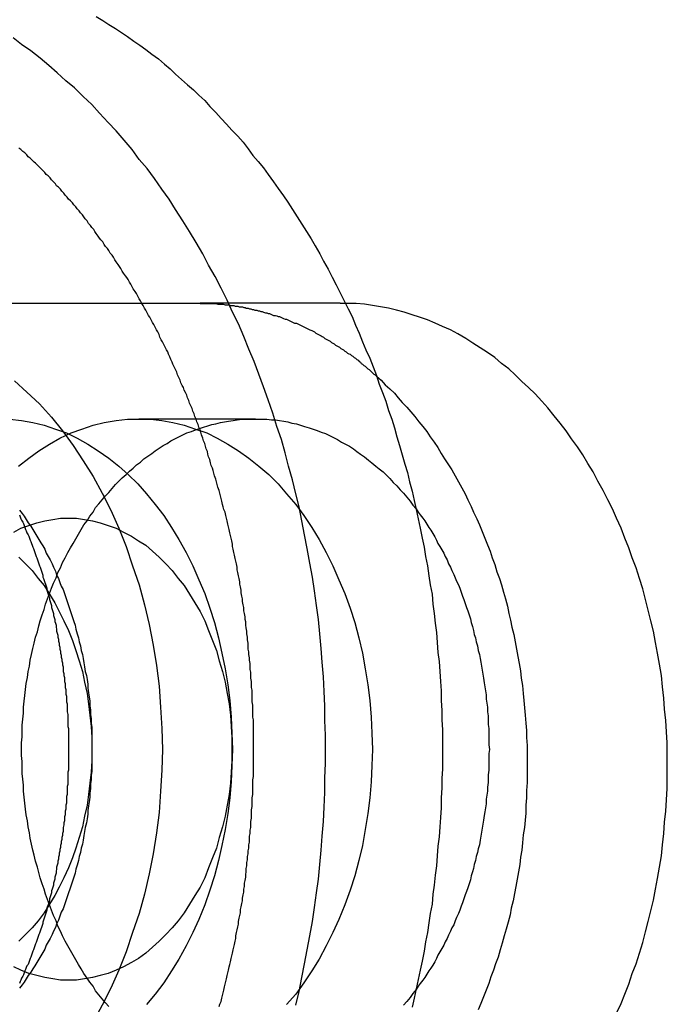
# Model space of a CAD drawing. Extents: x 3028 to 4386, y 1791 to 2313.
# Drawn here: x 3550 to 3560, y 2008 to 2023 of the extents above; entities that cross this region are included whole.
import ezdxf

# ---------------------------------------------------------------- set-up
doc = ezdxf.new("R2010")
doc.units = 0
doc.header["$LTSCALE"] = 5
doc.linetypes.add('VERDECKT', pattern=[9.525, 6.35, -3.175])
doc.layers.get('0').update_dxf_attribs({"linetype": 'CONTINUOUS'})
doc.layers.add('STEMPEL', color=3, linetype='CONTINUOUS')

# ---------------------------------------------------------------- blocks, each defined once
blk = doc.blocks.new('A$C3A6F86B7')
at = {"color": 1, "linetype": 'VERDECKT'}
for p, q in [((2466.377, 1435.714), (2477.691, 1435.714)), ((2479.812, 1435.714), (2477.691, 1435.714)), ((2476.762, 1433.964), (2478.53, 1433.964))]:
    blk.add_line(p, q, dxfattribs=at)
for points in [[(2479.59, 1428.96, 0), (2479.59, 1429.18, 0), (2479.58, 1429.4, 0), (2479.58, 1429.62, 0), (2479.57, 1429.84, 0), (2479.56, 1430.06, 0), (2479.54, 1430.28, 0), (2479.52, 1430.49, 0), (2479.5, 1430.71, 0), (2479.48, 1430.93, 0), (2479.45, 1431.14, 0), (2479.42, 1431.36, 0), (2479.39, 1431.57, 0), (2479.35, 1431.78, 0), (2479.31, 1432, 0), (2479.27, 1432.21, 0), (2479.23, 1432.42, 0), (2479.19, 1432.63, 0), (2479.14, 1432.83, 0), (2479.09, 1433.04, 0), (2479.03, 1433.25, 0), (2478.98, 1433.45, 0), (2478.92, 1433.65, 0), (2478.85, 1433.85, 0), (2478.79, 1434.05, 0), (2478.72, 1434.25, 0), (2478.65, 1434.45, 0), (2478.58, 1434.64, 0), (2478.51, 1434.83, 0), (2478.43, 1435.02, 0), (2478.35, 1435.21, 0), (2478.27, 1435.4, 0), (2478.18, 1435.58, 0), (2478.1, 1435.76, 0), (2478.01, 1435.94, 0), (2477.92, 1436.12, 0), (2477.82, 1436.29, 0), (2477.73, 1436.46, 0), (2477.63, 1436.63, 0), (2477.53, 1436.8, 0), (2477.43, 1436.96, 0), (2477.32, 1437.13, 0), (2477.22, 1437.29, 0), (2477.11, 1437.44, 0), (2477, 1437.6, 0), (2476.89, 1437.75, 0), (2476.77, 1437.89, 0), (2476.66, 1438.04, 0), (2476.54, 1438.18, 0), (2476.42, 1438.32, 0), (2476.3, 1438.45, 0), (2476.17, 1438.59, 0), (2476.05, 1438.72, 0), (2475.92, 1438.84, 0), (2475.79, 1438.97, 0), (2475.66, 1439.08, 0), (2475.53, 1439.2, 0), (2475.4, 1439.31, 0), (2475.27, 1439.42, 0), (2475.13, 1439.53, 0), (2474.99, 1439.63, 0), (2474.86, 1439.73, 0)], [(2476.12, 1440.05, 0), (2476.22, 1439.99, 0), (2476.31, 1439.93, 0), (2476.41, 1439.87, 0), (2476.5, 1439.81, 0), (2476.59, 1439.75, 0), (2476.69, 1439.68, 0), (2476.78, 1439.62, 0), (2476.87, 1439.55, 0), (2476.96, 1439.48, 0), (2477.06, 1439.41, 0), (2477.15, 1439.33, 0), (2477.24, 1439.26, 0), (2477.32, 1439.18, 0), (2477.41, 1439.1, 0), (2477.5, 1439.02, 0), (2477.59, 1438.94, 0), (2477.67, 1438.86, 0), (2477.76, 1438.78, 0), (2477.84, 1438.69, 0), (2477.93, 1438.6, 0), (2478.01, 1438.51, 0), (2478.09, 1438.42, 0), (2478.17, 1438.33, 0), (2478.26, 1438.24, 0), (2478.34, 1438.15, 0), (2478.42, 1438.05, 0), (2478.49, 1437.95, 0), (2478.57, 1437.86, 0), (2478.65, 1437.76, 0), (2478.72, 1437.66, 0), (2478.8, 1437.55, 0), (2478.87, 1437.45, 0), (2478.95, 1437.34, 0), (2479.02, 1437.24, 0), (2479.09, 1437.13, 0), (2479.16, 1437.02, 0), (2479.23, 1436.91, 0), (2479.3, 1436.8, 0), (2479.37, 1436.69, 0), (2479.43, 1436.58, 0), (2479.5, 1436.46, 0), (2479.56, 1436.35, 0), (2479.63, 1436.23, 0), (2479.69, 1436.11, 0), (2479.75, 1435.99, 0), (2479.81, 1435.87, 0), (2479.87, 1435.75, 0), (2479.93, 1435.63, 0), (2479.99, 1435.51, 0), (2480.04, 1435.38, 0), (2480.1, 1435.26, 0), (2480.15, 1435.13, 0), (2480.2, 1435.01, 0), (2480.26, 1434.88, 0), (2480.31, 1434.75, 0), (2480.36, 1434.62, 0), (2480.4, 1434.49, 0), (2480.45, 1434.36, 0), (2480.5, 1434.23, 0), (2480.54, 1434.09, 0), (2480.59, 1433.96, 0), (2480.63, 1433.83, 0), (2480.67, 1433.69, 0), (2480.71, 1433.56, 0), (2480.75, 1433.42, 0), (2480.79, 1433.28, 0), (2480.83, 1433.15, 0), (2480.86, 1433.01, 0), (2480.9, 1432.87, 0), (2480.93, 1432.73, 0), (2480.96, 1432.59, 0), (2480.99, 1432.45, 0), (2481.02, 1432.31, 0), (2481.05, 1432.16, 0), (2481.08, 1432.02, 0), (2481.1, 1431.88, 0), (2481.13, 1431.74, 0), (2481.15, 1431.59, 0), (2481.17, 1431.45, 0), (2481.2, 1431.31, 0), (2481.21, 1431.16, 0), (2481.23, 1431.02, 0), (2481.25, 1430.87, 0), (2481.27, 1430.73, 0), (2481.28, 1430.58, 0), (2481.29, 1430.43, 0), (2481.31, 1430.29, 0), (2481.32, 1430.14, 0), (2481.33, 1429.99, 0), (2481.34, 1429.85, 0), (2481.34, 1429.7, 0), (2481.35, 1429.55, 0), (2481.35, 1429.41, 0), (2481.36, 1429.26, 0), (2481.36, 1429.11, 0), (2481.36, 1428.96, 0)], [(2477.98, 1425.07, 0), (2477.99, 1425.11, 0), (2478.01, 1425.15, 0), (2478.02, 1425.2, 0), (2478.03, 1425.24, 0), (2478.04, 1425.28, 0), (2478.05, 1425.32, 0), (2478.06, 1425.37, 0), (2478.07, 1425.41, 0), (2478.08, 1425.45, 0), (2478.09, 1425.49, 0), (2478.1, 1425.54, 0), (2478.11, 1425.58, 0), (2478.12, 1425.62, 0), (2478.13, 1425.67, 0), (2478.14, 1425.71, 0), (2478.15, 1425.75, 0), (2478.16, 1425.8, 0), (2478.17, 1425.84, 0), (2478.18, 1425.88, 0), (2478.19, 1425.93, 0), (2478.2, 1425.97, 0), (2478.21, 1426.01, 0), (2478.22, 1426.06, 0), (2478.23, 1426.1, 0), (2478.23, 1426.14, 0), (2478.24, 1426.19, 0), (2478.25, 1426.23, 0), (2478.26, 1426.28, 0), (2478.27, 1426.32, 0), (2478.27, 1426.36, 0), (2478.28, 1426.41, 0), (2478.29, 1426.45, 0), (2478.3, 1426.49, 0), (2478.3, 1426.54, 0), (2478.31, 1426.58, 0), (2478.32, 1426.63, 0), (2478.33, 1426.67, 0), (2478.33, 1426.71, 0), (2478.34, 1426.76, 0), (2478.35, 1426.8, 0), (2478.35, 1426.85, 0), (2478.36, 1426.89, 0), (2478.36, 1426.94, 0), (2478.37, 1426.98, 0), (2478.38, 1427.03, 0), (2478.38, 1427.07, 0), (2478.39, 1427.11, 0), (2478.39, 1427.16, 0), (2478.4, 1427.2, 0), (2478.4, 1427.25, 0), (2478.41, 1427.29, 0), (2478.41, 1427.34, 0), (2478.42, 1427.38, 0), (2478.42, 1427.43, 0), (2478.43, 1427.47, 0), (2478.43, 1427.52, 0), (2478.44, 1427.56, 0), (2478.44, 1427.61, 0), (2478.44, 1427.65, 0), (2478.45, 1427.69, 0), (2478.45, 1427.74, 0), (2478.46, 1427.78, 0), (2478.46, 1427.83, 0), (2478.46, 1427.87, 0), (2478.47, 1427.92, 0), (2478.47, 1427.96, 0), (2478.47, 1428.01, 0), (2478.47, 1428.05, 0), (2478.48, 1428.1, 0), (2478.48, 1428.14, 0), (2478.48, 1428.19, 0), (2478.48, 1428.23, 0), (2478.49, 1428.28, 0), (2478.49, 1428.32, 0), (2478.49, 1428.37, 0), (2478.49, 1428.41, 0), (2478.49, 1428.46, 0), (2478.49, 1428.5, 0), (2478.5, 1428.55, 0), (2478.5, 1428.59, 0), (2478.5, 1428.64, 0), (2478.5, 1428.68, 0), (2478.5, 1428.73, 0), (2478.5, 1428.77, 0), (2478.5, 1428.82, 0), (2478.5, 1428.87, 0), (2478.5, 1428.91, 0), (2478.5, 1428.96, 0), (2478.5, 1429, 0), (2478.5, 1429.05, 0), (2478.5, 1429.09, 0), (2478.5, 1429.14, 0), (2478.5, 1429.18, 0), (2478.5, 1429.23, 0), (2478.5, 1429.27, 0), (2478.5, 1429.32, 0), (2478.5, 1429.36, 0), (2478.5, 1429.41, 0), (2478.49, 1429.45, 0), (2478.49, 1429.5, 0), (2478.49, 1429.54, 0), (2478.49, 1429.59, 0), (2478.49, 1429.63, 0), (2478.48, 1429.68, 0), (2478.48, 1429.72, 0), (2478.48, 1429.77, 0), (2478.48, 1429.81, 0), (2478.48, 1429.86, 0), (2478.47, 1429.9, 0), (2478.47, 1429.95, 0), (2478.47, 1429.99, 0), (2478.46, 1430.04, 0), (2478.46, 1430.08, 0), (2478.46, 1430.13, 0), (2478.45, 1430.17, 0), (2478.45, 1430.22, 0), (2478.45, 1430.26, 0), (2478.44, 1430.31, 0), (2478.44, 1430.35, 0), (2478.43, 1430.4, 0), (2478.43, 1430.44, 0), (2478.42, 1430.48, 0), (2478.42, 1430.53, 0), (2478.42, 1430.57, 0), (2478.41, 1430.62, 0), (2478.41, 1430.66, 0), (2478.4, 1430.71, 0), (2478.4, 1430.75, 0), (2478.39, 1430.8, 0), (2478.38, 1430.84, 0), (2478.38, 1430.89, 0), (2478.37, 1430.93, 0), (2478.37, 1430.97, 0), (2478.36, 1431.02, 0), (2478.35, 1431.06, 0), (2478.35, 1431.11, 0), (2478.34, 1431.15, 0), (2478.33, 1431.2, 0), (2478.33, 1431.24, 0), (2478.32, 1431.28, 0), (2478.31, 1431.33, 0), (2478.31, 1431.37, 0), (2478.3, 1431.42, 0), (2478.29, 1431.46, 0), (2478.29, 1431.5, 0), (2478.28, 1431.55, 0), (2478.27, 1431.59, 0), (2478.26, 1431.64, 0), (2478.25, 1431.68, 0), (2478.25, 1431.72, 0), (2478.24, 1431.77, 0), (2478.23, 1431.81, 0), (2478.22, 1431.85, 0), (2478.21, 1431.9, 0), (2478.2, 1431.94, 0), (2478.19, 1431.99, 0), (2478.18, 1432.03, 0), (2478.18, 1432.07, 0), (2478.17, 1432.12, 0), (2478.16, 1432.16, 0), (2478.15, 1432.2, 0), (2478.14, 1432.24, 0), (2478.13, 1432.29, 0), (2478.12, 1432.33, 0), (2478.11, 1432.37, 0), (2478.1, 1432.42, 0), (2478.09, 1432.46, 0), (2478.08, 1432.5, 0), (2478.07, 1432.55, 0), (2478.05, 1432.59, 0), (2478.04, 1432.63, 0), (2478.03, 1432.67, 0), (2478.02, 1432.72, 0), (2478.01, 1432.76, 0), (2478, 1432.8, 0), (2477.99, 1432.84, 0), (2477.98, 1432.88, 0), (2477.96, 1432.93, 0), (2477.95, 1432.97, 0), (2477.94, 1433.01, 0), (2477.93, 1433.05, 0), (2477.91, 1433.1, 0), (2477.9, 1433.14, 0), (2477.89, 1433.18, 0), (2477.88, 1433.22, 0), (2477.86, 1433.26, 0), (2477.85, 1433.3, 0), (2477.84, 1433.35, 0), (2477.82, 1433.39, 0), (2477.81, 1433.43, 0), (2477.8, 1433.47, 0), (2477.78, 1433.51, 0), (2477.77, 1433.55, 0), (2477.76, 1433.59, 0), (2477.74, 1433.63, 0), (2477.73, 1433.67, 0), (2477.71, 1433.72, 0), (2477.7, 1433.76, 0), (2477.69, 1433.8, 0), (2477.67, 1433.84, 0), (2477.66, 1433.88, 0), (2477.64, 1433.92, 0), (2477.63, 1433.96, 0), (2477.61, 1434, 0), (2477.6, 1434.04, 0), (2477.58, 1434.08, 0), (2477.57, 1434.12, 0), (2477.55, 1434.16, 0), (2477.53, 1434.2, 0), (2477.52, 1434.24, 0), (2477.5, 1434.28, 0), (2477.49, 1434.32, 0), (2477.47, 1434.36, 0), (2477.45, 1434.4, 0), (2477.44, 1434.44, 0), (2477.42, 1434.47, 0), (2477.4, 1434.51, 0), (2477.39, 1434.55, 0), (2477.37, 1434.59, 0), (2477.35, 1434.63, 0), (2477.34, 1434.67, 0), (2477.32, 1434.71, 0), (2477.3, 1434.75, 0), (2477.28, 1434.79, 0), (2477.27, 1434.82, 0), (2477.25, 1434.86, 0), (2477.23, 1434.9, 0), (2477.21, 1434.94, 0), (2477.2, 1434.98, 0), (2477.18, 1435.01, 0), (2477.16, 1435.05, 0), (2477.14, 1435.09, 0), (2477.12, 1435.13, 0), (2477.1, 1435.16, 0), (2477.08, 1435.2, 0), (2477.07, 1435.24, 0), (2477.05, 1435.28, 0), (2477.03, 1435.31, 0), (2477.01, 1435.35, 0), (2476.99, 1435.39, 0), (2476.97, 1435.42, 0), (2476.95, 1435.46, 0), (2476.93, 1435.5, 0), (2476.91, 1435.53, 0), (2476.89, 1435.57, 0), (2476.87, 1435.61, 0), (2476.85, 1435.64, 0), (2476.83, 1435.68, 0), (2476.81, 1435.71, 0), (2476.79, 1435.75, 0), (2476.77, 1435.78, 0), (2476.75, 1435.82, 0), (2476.73, 1435.86, 0), (2476.71, 1435.89, 0), (2476.68, 1435.93, 0), (2476.66, 1435.96, 0), (2476.64, 1436, 0), (2476.62, 1436.03, 0), (2476.6, 1436.07, 0), (2476.58, 1436.1, 0), (2476.56, 1436.13, 0), (2476.53, 1436.17, 0), (2476.51, 1436.2, 0), (2476.49, 1436.24, 0), (2476.47, 1436.27, 0), (2476.45, 1436.3, 0), (2476.42, 1436.34, 0), (2476.4, 1436.37, 0), (2476.38, 1436.41, 0), (2476.36, 1436.44, 0), (2476.33, 1436.47, 0), (2476.31, 1436.51, 0), (2476.29, 1436.54, 0), (2476.26, 1436.57, 0), (2476.24, 1436.6, 0), (2476.22, 1436.64, 0), (2476.19, 1436.67, 0), (2476.17, 1436.7, 0), (2476.15, 1436.73, 0), (2476.12, 1436.77, 0), (2476.1, 1436.8, 0), (2476.08, 1436.83, 0), (2476.05, 1436.86, 0), (2476.03, 1436.89, 0), (2476, 1436.92, 0), (2475.98, 1436.96, 0), (2475.95, 1436.99, 0), (2475.93, 1437.02, 0), (2475.91, 1437.05, 0), (2475.88, 1437.08, 0), (2475.86, 1437.11, 0), (2475.83, 1437.14, 0), (2475.81, 1437.17, 0), (2475.78, 1437.2, 0), (2475.76, 1437.23, 0), (2475.73, 1437.26, 0), (2475.7, 1437.29, 0), (2475.68, 1437.32, 0), (2475.65, 1437.35, 0), (2475.63, 1437.38, 0), (2475.6, 1437.41, 0), (2475.58, 1437.44, 0), (2475.55, 1437.47, 0), (2475.52, 1437.49, 0), (2475.5, 1437.52, 0), (2475.47, 1437.55, 0), (2475.44, 1437.58, 0), (2475.42, 1437.61, 0), (2475.39, 1437.64, 0), (2475.36, 1437.66, 0), (2475.34, 1437.69, 0), (2475.31, 1437.72, 0), (2475.28, 1437.75, 0), (2475.26, 1437.77, 0), (2475.23, 1437.8, 0), (2475.2, 1437.83, 0), (2475.18, 1437.85, 0), (2475.15, 1437.88, 0), (2475.12, 1437.91, 0), (2475.09, 1437.93, 0), (2475.07, 1437.96, 0), (2475.04, 1437.99, 0), (2475.01, 1438.01, 0), (2474.98, 1438.04, 0), (2474.95, 1438.06, 0)], [(2480.36, 1434.61, 0), (2480.43, 1434.55, 0), (2480.49, 1434.48, 0), (2480.56, 1434.42, 0), (2480.63, 1434.35, 0), (2480.69, 1434.28, 0), (2480.75, 1434.21, 0), (2480.82, 1434.14, 0), (2480.88, 1434.07, 0), (2480.94, 1434, 0), (2481, 1433.92, 0), (2481.06, 1433.85, 0), (2481.12, 1433.77, 0), (2481.17, 1433.69, 0), (2481.23, 1433.61, 0), (2481.29, 1433.53, 0), (2481.34, 1433.44, 0), (2481.39, 1433.36, 0), (2481.45, 1433.27, 0), (2481.5, 1433.19, 0), (2481.55, 1433.1, 0), (2481.6, 1433.01, 0), (2481.65, 1432.92, 0), (2481.7, 1432.83, 0), (2481.74, 1432.74, 0), (2481.79, 1432.64, 0), (2481.83, 1432.55, 0), (2481.88, 1432.45, 0), (2481.92, 1432.36, 0), (2481.96, 1432.26, 0), (2482, 1432.16, 0), (2482.04, 1432.06, 0), (2482.08, 1431.96, 0), (2482.11, 1431.86, 0), (2482.15, 1431.76, 0), (2482.18, 1431.65, 0), (2482.22, 1431.55, 0), (2482.25, 1431.45, 0), (2482.28, 1431.34, 0), (2482.31, 1431.24, 0), (2482.34, 1431.13, 0), (2482.36, 1431.02, 0), (2482.39, 1430.92, 0), (2482.41, 1430.81, 0), (2482.44, 1430.7, 0), (2482.46, 1430.59, 0), (2482.48, 1430.48, 0), (2482.5, 1430.37, 0), (2482.52, 1430.26, 0), (2482.54, 1430.15, 0), (2482.55, 1430.04, 0), (2482.57, 1429.93, 0), (2482.58, 1429.81, 0), (2482.59, 1429.7, 0), (2482.6, 1429.59, 0), (2482.61, 1429.48, 0), (2482.62, 1429.36, 0), (2482.63, 1429.25, 0), (2482.63, 1429.14, 0), (2482.64, 1429.02, 0), (2482.64, 1428.91, 0), (2482.64, 1428.8, 0), (2482.64, 1428.68, 0), (2482.64, 1428.57, 0), (2482.64, 1428.46, 0), (2482.63, 1428.34, 0), (2482.63, 1428.23, 0), (2482.62, 1428.12, 0), (2482.62, 1428, 0), (2482.61, 1427.89, 0), (2482.6, 1427.78, 0), (2482.58, 1427.67, 0), (2482.57, 1427.55, 0), (2482.56, 1427.44, 0), (2482.54, 1427.33, 0), (2482.53, 1427.22, 0), (2482.51, 1427.11, 0), (2482.49, 1427, 0), (2482.47, 1426.89, 0), (2482.45, 1426.78, 0), (2482.43, 1426.67, 0), (2482.4, 1426.56, 0), (2482.38, 1426.46, 0), (2482.35, 1426.35, 0), (2482.32, 1426.24, 0), (2482.29, 1426.14, 0), (2482.26, 1426.03, 0), (2482.23, 1425.93, 0), (2482.2, 1425.82, 0), (2482.16, 1425.72, 0), (2482.13, 1425.62, 0), (2482.09, 1425.52, 0), (2482.06, 1425.42, 0), (2482.02, 1425.32, 0), (2481.98, 1425.22, 0), (2481.94, 1425.12, 0), (2481.9, 1425.02, 0)], [(2480.96, 1432.6, 0), (2480.99, 1432.55, 0), (2481.02, 1432.51, 0), (2481.06, 1432.46, 0), (2481.09, 1432.42, 0), (2481.12, 1432.37, 0), (2481.15, 1432.32, 0), (2481.18, 1432.28, 0), (2481.21, 1432.23, 0), (2481.24, 1432.18, 0), (2481.27, 1432.13, 0), (2481.29, 1432.08, 0), (2481.32, 1432.03, 0), (2481.35, 1431.98, 0), (2481.38, 1431.93, 0), (2481.4, 1431.88, 0), (2481.43, 1431.83, 0), (2481.45, 1431.77, 0), (2481.48, 1431.72, 0), (2481.5, 1431.67, 0), (2481.53, 1431.61, 0), (2481.55, 1431.56, 0), (2481.57, 1431.51, 0), (2481.6, 1431.45, 0), (2481.62, 1431.4, 0), (2481.64, 1431.34, 0), (2481.66, 1431.28, 0), (2481.68, 1431.23, 0), (2481.7, 1431.17, 0), (2481.72, 1431.11, 0), (2481.74, 1431.06, 0), (2481.76, 1431, 0), (2481.78, 1430.94, 0), (2481.79, 1430.88, 0), (2481.81, 1430.82, 0), (2481.83, 1430.76, 0), (2481.84, 1430.7, 0), (2481.86, 1430.65, 0), (2481.87, 1430.59, 0), (2481.89, 1430.53, 0), (2481.9, 1430.46, 0), (2481.92, 1430.4, 0), (2481.93, 1430.34, 0), (2481.94, 1430.28, 0), (2481.95, 1430.22, 0), (2481.96, 1430.16, 0), (2481.97, 1430.1, 0), (2481.98, 1430.04, 0), (2481.99, 1429.97, 0), (2482, 1429.91, 0), (2482.01, 1429.85, 0), (2482.02, 1429.79, 0), (2482.02, 1429.72, 0), (2482.03, 1429.66, 0), (2482.04, 1429.6, 0), (2482.04, 1429.53, 0), (2482.05, 1429.47, 0), (2482.05, 1429.41, 0), (2482.05, 1429.34, 0), (2482.06, 1429.28, 0), (2482.06, 1429.22, 0), (2482.06, 1429.15, 0), (2482.06, 1429.09, 0), (2482.06, 1429.03, 0), (2482.07, 1428.96, 0), (2482.06, 1428.9, 0), (2482.06, 1428.84, 0), (2482.06, 1428.77, 0), (2482.06, 1428.71, 0), (2482.06, 1428.65, 0), (2482.05, 1428.58, 0), (2482.05, 1428.52, 0), (2482.05, 1428.46, 0), (2482.04, 1428.39, 0), (2482.04, 1428.33, 0), (2482.03, 1428.27, 0), (2482.02, 1428.21, 0), (2482.02, 1428.14, 0), (2482.01, 1428.08, 0), (2482, 1428.02, 0), (2481.99, 1427.96, 0), (2481.98, 1427.89, 0), (2481.97, 1427.83, 0), (2481.96, 1427.77, 0), (2481.95, 1427.71, 0), (2481.94, 1427.65, 0), (2481.93, 1427.59, 0), (2481.92, 1427.52, 0), (2481.9, 1427.46, 0), (2481.89, 1427.4, 0), (2481.87, 1427.34, 0), (2481.86, 1427.28, 0), (2481.84, 1427.22, 0), (2481.83, 1427.16, 0), (2481.81, 1427.11, 0), (2481.79, 1427.05, 0), (2481.78, 1426.99, 0), (2481.76, 1426.93, 0), (2481.74, 1426.87, 0), (2481.72, 1426.81, 0), (2481.7, 1426.76, 0), (2481.68, 1426.7, 0), (2481.66, 1426.64, 0), (2481.64, 1426.59, 0), (2481.62, 1426.53, 0), (2481.6, 1426.48, 0), (2481.57, 1426.42, 0), (2481.55, 1426.37, 0), (2481.53, 1426.31, 0), (2481.5, 1426.26, 0), (2481.48, 1426.21, 0), (2481.45, 1426.15, 0), (2481.43, 1426.1, 0), (2481.4, 1426.05, 0), (2481.38, 1426, 0), (2481.35, 1425.95, 0), (2481.32, 1425.9, 0), (2481.29, 1425.85, 0), (2481.27, 1425.8, 0), (2481.24, 1425.75, 0), (2481.21, 1425.7, 0), (2481.18, 1425.65, 0), (2481.15, 1425.61, 0), (2481.12, 1425.56, 0), (2481.09, 1425.51, 0), (2481.06, 1425.47, 0), (2481.02, 1425.42, 0), (2480.99, 1425.38, 0), (2480.96, 1425.33, 0)], [(2479.14, 1425.09, 0), (2479.19, 1425.3, 0), (2479.23, 1425.51, 0), (2479.27, 1425.72, 0), (2479.31, 1425.93, 0), (2479.35, 1426.14, 0), (2479.39, 1426.36, 0), (2479.42, 1426.57, 0), (2479.45, 1426.79, 0), (2479.48, 1427, 0), (2479.5, 1427.22, 0), (2479.52, 1427.44, 0), (2479.54, 1427.65, 0), (2479.56, 1427.87, 0), (2479.57, 1428.09, 0), (2479.58, 1428.31, 0), (2479.58, 1428.53, 0), (2479.59, 1428.75, 0), (2479.59, 1428.96, 0)], [(2481.36, 1428.96, 0), (2481.36, 1428.82, 0), (2481.36, 1428.67, 0), (2481.35, 1428.52, 0), (2481.35, 1428.38, 0), (2481.34, 1428.23, 0), (2481.34, 1428.08, 0), (2481.33, 1427.93, 0), (2481.32, 1427.79, 0), (2481.31, 1427.64, 0), (2481.29, 1427.5, 0), (2481.28, 1427.35, 0), (2481.27, 1427.2, 0), (2481.25, 1427.06, 0), (2481.23, 1426.91, 0), (2481.21, 1426.77, 0), (2481.2, 1426.62, 0), (2481.17, 1426.48, 0), (2481.15, 1426.34, 0), (2481.13, 1426.19, 0), (2481.1, 1426.05, 0), (2481.08, 1425.91, 0), (2481.05, 1425.76, 0), (2481.02, 1425.62, 0), (2480.99, 1425.48, 0), (2480.96, 1425.34, 0), (2480.93, 1425.2, 0), (2480.9, 1425.06, 0)]]:
    blk.add_polyline3d(points)
for points in [[(2477.69, 1435.71, 0), (2477.71, 1435.71, 0), (2477.73, 1435.71, 0), (2477.76, 1435.71, 0), (2477.78, 1435.71, 0), (2477.8, 1435.71, 0), (2477.82, 1435.71, 0), (2477.85, 1435.71, 0), (2477.87, 1435.71, 0), (2477.89, 1435.71, 0), (2477.91, 1435.71, 0), (2477.93, 1435.71, 0), (2477.96, 1435.7, 0), (2477.98, 1435.7, 0), (2478, 1435.7, 0), (2478.02, 1435.7, 0), (2478.04, 1435.7, 0), (2478.07, 1435.69, 0), (2478.09, 1435.69, 0), (2478.11, 1435.69, 0), (2478.13, 1435.69, 0), (2478.15, 1435.68, 0), (2478.17, 1435.68, 0), (2478.2, 1435.68, 0), (2478.22, 1435.67, 0), (2478.24, 1435.67, 0), (2478.26, 1435.67, 0), (2478.28, 1435.66, 0), (2478.31, 1435.66, 0), (2478.33, 1435.66, 0), (2478.35, 1435.65, 0), (2478.37, 1435.65, 0), (2478.39, 1435.64, 0), (2478.42, 1435.64, 0), (2478.44, 1435.63, 0), (2478.46, 1435.63, 0), (2478.48, 1435.62, 0), (2478.5, 1435.62, 0), (2478.52, 1435.61, 0), (2478.55, 1435.61, 0), (2478.57, 1435.6, 0), (2478.59, 1435.6, 0), (2478.61, 1435.59, 0), (2478.63, 1435.59, 0), (2478.65, 1435.58, 0), (2478.68, 1435.57, 0), (2478.7, 1435.57, 0), (2478.72, 1435.56, 0), (2478.74, 1435.56, 0), (2478.76, 1435.55, 0), (2478.78, 1435.54, 0), (2478.8, 1435.53, 0), (2478.83, 1435.53, 0), (2478.85, 1435.52, 0), (2478.87, 1435.51, 0), (2478.89, 1435.51, 0), (2478.91, 1435.5, 0), (2478.93, 1435.49, 0), (2478.95, 1435.48, 0), (2478.98, 1435.47, 0), (2479, 1435.47, 0), (2479.02, 1435.46, 0), (2479.04, 1435.45, 0), (2479.06, 1435.44, 0), (2479.08, 1435.43, 0), (2479.1, 1435.42, 0), (2479.12, 1435.41, 0), (2479.15, 1435.41, 0), (2479.17, 1435.4, 0), (2479.19, 1435.39, 0), (2479.21, 1435.38, 0), (2479.23, 1435.37, 0), (2479.25, 1435.36, 0), (2479.27, 1435.35, 0), (2479.29, 1435.34, 0), (2479.31, 1435.33, 0), (2479.33, 1435.32, 0), (2479.35, 1435.31, 0), (2479.38, 1435.3, 0), (2479.4, 1435.29, 0), (2479.42, 1435.28, 0), (2479.44, 1435.26, 0), (2479.46, 1435.25, 0), (2479.48, 1435.24, 0), (2479.5, 1435.23, 0), (2479.52, 1435.22, 0), (2479.54, 1435.21, 0), (2479.56, 1435.2, 0), (2479.58, 1435.18, 0), (2479.6, 1435.17, 0), (2479.62, 1435.16, 0), (2479.64, 1435.15, 0), (2479.66, 1435.14, 0), (2479.68, 1435.12, 0), (2479.7, 1435.11, 0), (2479.72, 1435.1, 0), (2479.74, 1435.08, 0), (2479.76, 1435.07, 0), (2479.78, 1435.06, 0), (2479.8, 1435.05, 0), (2479.82, 1435.03, 0), (2479.84, 1435.02, 0), (2479.86, 1435.01, 0), (2479.88, 1434.99, 0), (2479.9, 1434.98, 0), (2479.92, 1434.96, 0), (2479.94, 1434.95, 0), (2479.96, 1434.94, 0), (2479.98, 1434.92, 0), (2480, 1434.91, 0), (2480.02, 1434.89, 0), (2480.04, 1434.88, 0), (2480.06, 1434.86, 0), (2480.08, 1434.85, 0), (2480.1, 1434.83, 0), (2480.12, 1434.82, 0), (2480.13, 1434.8, 0), (2480.15, 1434.79, 0), (2480.17, 1434.77, 0), (2480.19, 1434.76, 0), (2480.21, 1434.74, 0), (2480.23, 1434.72, 0), (2480.25, 1434.71, 0), (2480.27, 1434.69, 0), (2480.29, 1434.67, 0), (2480.3, 1434.66, 0), (2480.32, 1434.64, 0), (2480.34, 1434.63, 0), (2480.36, 1434.61, 0)], [(2483.99, 1424.97, 0), (2484.06, 1425.12, 0), (2484.12, 1425.26, 0), (2484.18, 1425.41, 0), (2484.23, 1425.57, 0), (2484.29, 1425.72, 0), (2484.34, 1425.88, 0), (2484.39, 1426.04, 0), (2484.43, 1426.2, 0), (2484.47, 1426.36, 0), (2484.51, 1426.52, 0), (2484.55, 1426.68, 0), (2484.58, 1426.85, 0), (2484.61, 1427.01, 0), (2484.64, 1427.18, 0), (2484.67, 1427.35, 0), (2484.69, 1427.52, 0), (2484.71, 1427.69, 0), (2484.72, 1427.86, 0), (2484.74, 1428.03, 0), (2484.75, 1428.2, 0), (2484.76, 1428.37, 0), (2484.76, 1428.54, 0), (2484.76, 1428.71, 0), (2484.76, 1428.89, 0), (2484.76, 1429.06, 0), (2484.75, 1429.23, 0), (2484.74, 1429.4, 0), (2484.72, 1429.57, 0), (2484.71, 1429.74, 0), (2484.69, 1429.91, 0), (2484.67, 1430.08, 0), (2484.64, 1430.25, 0), (2484.61, 1430.42, 0), (2484.58, 1430.58, 0), (2484.55, 1430.75, 0), (2484.51, 1430.91, 0), (2484.47, 1431.07, 0), (2484.43, 1431.23, 0), (2484.39, 1431.39, 0), (2484.34, 1431.55, 0), (2484.29, 1431.71, 0), (2484.23, 1431.86, 0), (2484.18, 1432.01, 0), (2484.12, 1432.16, 0), (2484.06, 1432.31, 0), (2483.99, 1432.46, 0), (2483.93, 1432.6, 0), (2483.86, 1432.74, 0), (2483.79, 1432.88, 0), (2483.71, 1433.02, 0), (2483.64, 1433.16, 0), (2483.56, 1433.29, 0), (2483.48, 1433.42, 0), (2483.4, 1433.54, 0), (2483.31, 1433.66, 0), (2483.23, 1433.78, 0), (2483.14, 1433.9, 0), (2483.05, 1434.01, 0), (2482.95, 1434.13, 0), (2482.86, 1434.23, 0), (2482.76, 1434.34, 0), (2482.66, 1434.44, 0), (2482.56, 1434.53, 0), (2482.46, 1434.63, 0), (2482.36, 1434.72, 0), (2482.25, 1434.8, 0), (2482.15, 1434.89, 0), (2482.04, 1434.97, 0), (2481.93, 1435.04, 0), (2481.82, 1435.11, 0), (2481.71, 1435.18, 0), (2481.59, 1435.25, 0), (2481.48, 1435.31, 0), (2481.36, 1435.36, 0), (2481.25, 1435.41, 0), (2481.13, 1435.46, 0), (2481.01, 1435.5, 0), (2480.9, 1435.54, 0), (2480.78, 1435.58, 0), (2480.66, 1435.61, 0), (2480.54, 1435.64, 0), (2480.42, 1435.66, 0), (2480.3, 1435.68, 0), (2480.18, 1435.7, 0), (2480.05, 1435.71, 0), (2479.93, 1435.71, 0), (2479.81, 1435.71, 0)], [(2477.12, 1428.96, 0), (2477.11, 1428.65, 0), (2477.09, 1428.33, 0), (2477.07, 1428.01, 0), (2477.03, 1427.7, 0), (2476.98, 1427.38, 0), (2476.92, 1427.08, 0), (2476.85, 1426.77, 0), (2476.77, 1426.48, 0), (2476.67, 1426.19, 0), (2476.57, 1425.9, 0), (2476.46, 1425.62, 0), (2476.34, 1425.35, 0), (2476.21, 1425.09, 0), (2476.07, 1424.84, 0), (2475.92, 1424.6, 0), (2475.77, 1424.37, 0), (2475.61, 1424.15, 0), (2475.44, 1423.94, 0), (2475.26, 1423.74, 0), (2475.07, 1423.56, 0), (2474.88, 1423.39, 0)], [(2474.88, 1434.54, 0), (2475.07, 1434.37, 0), (2475.26, 1434.19, 0), (2475.44, 1433.99, 0), (2475.61, 1433.78, 0), (2475.77, 1433.56, 0), (2475.92, 1433.33, 0), (2476.07, 1433.09, 0), (2476.21, 1432.84, 0), (2476.34, 1432.58, 0), (2476.46, 1432.31, 0), (2476.57, 1432.03, 0), (2476.67, 1431.74, 0), (2476.77, 1431.45, 0), (2476.85, 1431.15, 0), (2476.92, 1430.85, 0), (2476.98, 1430.54, 0), (2477.03, 1430.23, 0), (2477.07, 1429.92, 0), (2477.09, 1429.6, 0), (2477.11, 1429.28, 0), (2477.12, 1428.96, 0)], [(2474.81, 1433.96, 0), (2474.99, 1433.94, 0), (2475.16, 1433.91, 0), (2475.33, 1433.87, 0), (2475.5, 1433.81, 0), (2475.67, 1433.75, 0), (2475.83, 1433.67, 0), (2475.99, 1433.58, 0), (2476.15, 1433.48, 0), (2476.31, 1433.37, 0), (2476.46, 1433.25, 0), (2476.6, 1433.12, 0), (2476.75, 1432.98, 0), (2476.88, 1432.83, 0), (2477.01, 1432.67, 0), (2477.14, 1432.5, 0), (2477.26, 1432.32, 0), (2477.37, 1432.14, 0), (2477.48, 1431.94, 0), (2477.58, 1431.74, 0), (2477.67, 1431.53, 0), (2477.76, 1431.32, 0), (2477.84, 1431.1, 0), (2477.91, 1430.88, 0), (2477.97, 1430.65, 0), (2478.02, 1430.42, 0), (2478.07, 1430.18, 0), (2478.11, 1429.94, 0), (2478.14, 1429.7, 0), (2478.16, 1429.45, 0), (2478.17, 1429.21, 0), (2478.18, 1428.96, 0), (2478.17, 1428.72, 0), (2478.16, 1428.47, 0), (2478.14, 1428.23, 0), (2478.11, 1427.99, 0), (2478.07, 1427.75, 0), (2478.02, 1427.51, 0), (2477.97, 1427.28, 0), (2477.91, 1427.05, 0), (2477.84, 1426.83, 0), (2477.76, 1426.61, 0), (2477.67, 1426.39, 0), (2477.58, 1426.19, 0), (2477.48, 1425.99, 0), (2477.37, 1425.79, 0), (2477.26, 1425.61, 0), (2477.14, 1425.43, 0), (2477.01, 1425.26, 0), (2476.88, 1425.1, 0)], [(2474.94, 1433.25, 0), (2475.1, 1433.37, 0), (2475.25, 1433.48, 0), (2475.41, 1433.58, 0), (2475.57, 1433.67, 0), (2475.74, 1433.75, 0), (2475.9, 1433.81, 0), (2476.07, 1433.87, 0), (2476.24, 1433.91, 0), (2476.42, 1433.94, 0), (2476.59, 1433.96, 0), (2476.76, 1433.96, 0), (2476.94, 1433.96, 0), (2477.11, 1433.94, 0), (2477.28, 1433.91, 0), (2477.45, 1433.87, 0), (2477.62, 1433.81, 0), (2477.79, 1433.75, 0), (2477.95, 1433.67, 0), (2478.11, 1433.58, 0), (2478.27, 1433.48, 0), (2478.43, 1433.37, 0), (2478.58, 1433.25, 0), (2478.73, 1433.12, 0), (2478.87, 1432.98, 0), (2479, 1432.83, 0), (2479.14, 1432.67, 0), (2479.26, 1432.5, 0), (2479.38, 1432.32, 0), (2479.49, 1432.14, 0), (2479.6, 1431.94, 0), (2479.7, 1431.74, 0), (2479.79, 1431.53, 0), (2479.88, 1431.32, 0), (2479.96, 1431.1, 0), (2480.03, 1430.88, 0), (2480.09, 1430.65, 0), (2480.15, 1430.42, 0), (2480.19, 1430.18, 0), (2480.23, 1429.94, 0), (2480.26, 1429.7, 0), (2480.28, 1429.45, 0), (2480.29, 1429.21, 0), (2480.3, 1428.96, 0), (2480.29, 1428.72, 0), (2480.28, 1428.47, 0), (2480.26, 1428.23, 0), (2480.23, 1427.99, 0), (2480.19, 1427.75, 0), (2480.15, 1427.51, 0), (2480.09, 1427.28, 0), (2480.03, 1427.05, 0), (2479.96, 1426.83, 0), (2479.88, 1426.61, 0), (2479.79, 1426.39, 0), (2479.7, 1426.19, 0), (2479.6, 1425.99, 0), (2479.49, 1425.79, 0), (2479.38, 1425.61, 0), (2479.26, 1425.43, 0), (2479.14, 1425.26, 0), (2479, 1425.1, 0)], [(2474.99, 1428.96, 0), (2474.99, 1429.06, 0), (2475, 1429.15, 0), (2475, 1429.24, 0), (2475, 1429.33, 0), (2475.01, 1429.42, 0), (2475.02, 1429.51, 0), (2475.02, 1429.6, 0), (2475.03, 1429.69, 0), (2475.04, 1429.78, 0), (2475.05, 1429.87, 0), (2475.06, 1429.96, 0), (2475.08, 1430.05, 0), (2475.09, 1430.14, 0), (2475.11, 1430.22, 0), (2475.12, 1430.31, 0), (2475.14, 1430.4, 0), (2475.16, 1430.49, 0), (2475.18, 1430.57, 0), (2475.2, 1430.66, 0), (2475.23, 1430.74, 0), (2475.25, 1430.83, 0), (2475.27, 1430.91, 0), (2475.3, 1431, 0), (2475.33, 1431.08, 0), (2475.35, 1431.16, 0), (2475.38, 1431.24, 0), (2475.41, 1431.32, 0), (2475.44, 1431.4, 0), (2475.47, 1431.48, 0), (2475.51, 1431.56, 0), (2475.54, 1431.64, 0), (2475.58, 1431.71, 0), (2475.61, 1431.79, 0), (2475.65, 1431.86, 0), (2475.69, 1431.94, 0), (2475.73, 1432.01, 0), (2475.77, 1432.08, 0), (2475.81, 1432.15, 0), (2475.85, 1432.22, 0), (2475.89, 1432.29, 0), (2475.93, 1432.36, 0), (2475.98, 1432.42, 0), (2476.02, 1432.49, 0), (2476.07, 1432.55, 0), (2476.11, 1432.62, 0), (2476.16, 1432.68, 0), (2476.21, 1432.74, 0), (2476.26, 1432.8, 0), (2476.31, 1432.85, 0), (2476.36, 1432.91, 0), (2476.41, 1432.97, 0), (2476.46, 1433.02, 0), (2476.51, 1433.07, 0), (2476.57, 1433.12, 0), (2476.62, 1433.17, 0), (2476.68, 1433.22, 0), (2476.73, 1433.27, 0), (2476.79, 1433.31, 0), (2476.84, 1433.36, 0), (2476.9, 1433.4, 0), (2476.96, 1433.44, 0), (2477.01, 1433.48, 0), (2477.07, 1433.52, 0), (2477.13, 1433.56, 0), (2477.19, 1433.59, 0), (2477.25, 1433.63, 0), (2477.31, 1433.66, 0), (2477.37, 1433.69, 0), (2477.43, 1433.72, 0), (2477.49, 1433.75, 0), (2477.56, 1433.77, 0), (2477.62, 1433.8, 0), (2477.68, 1433.82, 0), (2477.74, 1433.84, 0), (2477.81, 1433.86, 0), (2477.87, 1433.88, 0), (2477.93, 1433.89, 0), (2478, 1433.91, 0), (2478.06, 1433.92, 0), (2478.12, 1433.93, 0), (2478.19, 1433.94, 0), (2478.25, 1433.95, 0), (2478.32, 1433.96, 0), (2478.38, 1433.96, 0), (2478.44, 1433.96, 0), (2478.51, 1433.96, 0), (2478.57, 1433.96, 0), (2478.64, 1433.96, 0), (2478.7, 1433.96, 0), (2478.77, 1433.95, 0), (2478.83, 1433.95, 0), (2478.89, 1433.94, 0), (2478.96, 1433.93, 0), (2479.02, 1433.92, 0), (2479.08, 1433.9, 0), (2479.15, 1433.89, 0), (2479.21, 1433.87, 0), (2479.27, 1433.85, 0), (2479.34, 1433.83, 0), (2479.4, 1433.81, 0), (2479.46, 1433.79, 0), (2479.52, 1433.76, 0), (2479.59, 1433.74, 0), (2479.65, 1433.71, 0), (2479.71, 1433.68, 0), (2479.77, 1433.65, 0), (2479.83, 1433.61, 0), (2479.89, 1433.58, 0), (2479.95, 1433.55, 0), (2480.01, 1433.51, 0), (2480.06, 1433.47, 0), (2480.12, 1433.43, 0), (2480.18, 1433.39, 0), (2480.24, 1433.34, 0), (2480.29, 1433.3, 0), (2480.35, 1433.25, 0), (2480.4, 1433.21, 0), (2480.46, 1433.16, 0), (2480.51, 1433.11, 0), (2480.56, 1433.06, 0), (2480.61, 1433, 0), (2480.67, 1432.95, 0), (2480.72, 1432.89, 0), (2480.77, 1432.84, 0), (2480.82, 1432.78, 0), (2480.87, 1432.72, 0), (2480.91, 1432.66, 0), (2480.96, 1432.6, 0)], [(2474.96, 1432.51, 0), (2474.97, 1432.48, 0), (2474.98, 1432.45, 0), (2474.99, 1432.43, 0), (2475.01, 1432.4, 0), (2475.02, 1432.38, 0), (2475.03, 1432.35, 0), (2475.04, 1432.32, 0), (2475.05, 1432.29, 0), (2475.06, 1432.27, 0), (2475.07, 1432.24, 0), (2475.09, 1432.21, 0), (2475.1, 1432.19, 0), (2475.11, 1432.16, 0), (2475.12, 1432.13, 0), (2475.13, 1432.11, 0), (2475.14, 1432.08, 0), (2475.15, 1432.05, 0), (2475.16, 1432.02, 0), (2475.17, 1432, 0), (2475.18, 1431.97, 0), (2475.19, 1431.94, 0), (2475.2, 1431.91, 0), (2475.21, 1431.88, 0), (2475.22, 1431.86, 0), (2475.23, 1431.83, 0), (2475.24, 1431.8, 0), (2475.25, 1431.77, 0), (2475.26, 1431.74, 0), (2475.27, 1431.72, 0), (2475.28, 1431.69, 0), (2475.29, 1431.66, 0), (2475.3, 1431.63, 0), (2475.31, 1431.6, 0), (2475.31, 1431.57, 0), (2475.32, 1431.55, 0), (2475.33, 1431.52, 0), (2475.34, 1431.49, 0), (2475.35, 1431.46, 0), (2475.36, 1431.43, 0), (2475.37, 1431.4, 0), (2475.37, 1431.37, 0), (2475.38, 1431.34, 0), (2475.39, 1431.31, 0), (2475.4, 1431.28, 0), (2475.41, 1431.26, 0), (2475.41, 1431.23, 0), (2475.42, 1431.2, 0), (2475.43, 1431.17, 0), (2475.44, 1431.14, 0), (2475.44, 1431.11, 0), (2475.45, 1431.08, 0), (2475.46, 1431.05, 0), (2475.47, 1431.02, 0), (2475.47, 1430.99, 0), (2475.48, 1430.96, 0), (2475.49, 1430.93, 0), (2475.49, 1430.9, 0), (2475.5, 1430.87, 0), (2475.51, 1430.84, 0), (2475.51, 1430.81, 0), (2475.52, 1430.78, 0), (2475.52, 1430.75, 0), (2475.53, 1430.72, 0), (2475.54, 1430.69, 0), (2475.54, 1430.66, 0), (2475.55, 1430.63, 0), (2475.55, 1430.6, 0), (2475.56, 1430.57, 0), (2475.56, 1430.54, 0), (2475.57, 1430.51, 0), (2475.57, 1430.48, 0), (2475.58, 1430.45, 0), (2475.58, 1430.42, 0), (2475.59, 1430.39, 0), (2475.59, 1430.36, 0), (2475.6, 1430.33, 0), (2475.6, 1430.3, 0), (2475.61, 1430.27, 0), (2475.61, 1430.24, 0), (2475.62, 1430.21, 0), (2475.62, 1430.17, 0), (2475.62, 1430.14, 0), (2475.63, 1430.11, 0), (2475.63, 1430.08, 0), (2475.64, 1430.05, 0), (2475.64, 1430.02, 0), (2475.64, 1429.99, 0), (2475.65, 1429.96, 0), (2475.65, 1429.93, 0), (2475.65, 1429.9, 0), (2475.66, 1429.87, 0), (2475.66, 1429.84, 0), (2475.66, 1429.8, 0), (2475.67, 1429.77, 0), (2475.67, 1429.74, 0), (2475.67, 1429.71, 0), (2475.67, 1429.68, 0), (2475.68, 1429.65, 0), (2475.68, 1429.62, 0), (2475.68, 1429.59, 0), (2475.68, 1429.56, 0), (2475.68, 1429.53, 0), (2475.69, 1429.49, 0), (2475.69, 1429.46, 0), (2475.69, 1429.43, 0), (2475.69, 1429.4, 0), (2475.69, 1429.37, 0), (2475.69, 1429.34, 0), (2475.69, 1429.31, 0), (2475.7, 1429.28, 0), (2475.7, 1429.25, 0), (2475.7, 1429.21, 0), (2475.7, 1429.18, 0), (2475.7, 1429.15, 0), (2475.7, 1429.12, 0), (2475.7, 1429.09, 0), (2475.7, 1429.06, 0), (2475.7, 1429.03, 0), (2475.7, 1429, 0), (2475.7, 1428.96, 0)], [(2474.96, 1432.58, 0), (2475, 1432.53, 0), (2475.03, 1432.49, 0), (2475.06, 1432.44, 0), (2475.09, 1432.39, 0), (2475.13, 1432.34, 0), (2475.16, 1432.29, 0), (2475.19, 1432.24, 0), (2475.22, 1432.19, 0), (2475.25, 1432.14, 0), (2475.28, 1432.09, 0), (2475.31, 1432.04, 0), (2475.34, 1431.99, 0), (2475.36, 1431.93, 0), (2475.39, 1431.88, 0), (2475.42, 1431.83, 0), (2475.45, 1431.77, 0), (2475.47, 1431.72, 0), (2475.5, 1431.66, 0), (2475.52, 1431.6, 0), (2475.55, 1431.55, 0), (2475.57, 1431.49, 0), (2475.59, 1431.43, 0), (2475.62, 1431.38, 0), (2475.64, 1431.32, 0), (2475.66, 1431.26, 0), (2475.68, 1431.2, 0), (2475.7, 1431.14, 0), (2475.72, 1431.08, 0), (2475.74, 1431.02, 0), (2475.76, 1430.96, 0), (2475.78, 1430.9, 0), (2475.8, 1430.84, 0), (2475.81, 1430.78, 0), (2475.83, 1430.71, 0), (2475.85, 1430.65, 0), (2475.86, 1430.59, 0), (2475.88, 1430.53, 0), (2475.89, 1430.46, 0), (2475.91, 1430.4, 0), (2475.92, 1430.34, 0), (2475.93, 1430.27, 0), (2475.94, 1430.21, 0), (2475.95, 1430.14, 0), (2475.97, 1430.08, 0), (2475.98, 1430.02, 0), (2475.99, 1429.95, 0), (2475.99, 1429.89, 0), (2476, 1429.82, 0), (2476.01, 1429.76, 0), (2476.02, 1429.69, 0), (2476.02, 1429.62, 0), (2476.03, 1429.56, 0), (2476.03, 1429.49, 0), (2476.04, 1429.43, 0), (2476.04, 1429.36, 0), (2476.05, 1429.3, 0), (2476.05, 1429.23, 0), (2476.05, 1429.16, 0), (2476.05, 1429.1, 0), (2476.05, 1429.03, 0), (2476.05, 1428.96, 0), (2476.05, 1428.9, 0), (2476.05, 1428.83, 0), (2476.05, 1428.77, 0), (2476.05, 1428.7, 0), (2476.05, 1428.63, 0), (2476.04, 1428.57, 0), (2476.04, 1428.5, 0), (2476.03, 1428.44, 0), (2476.03, 1428.37, 0), (2476.02, 1428.3, 0), (2476.02, 1428.24, 0), (2476.01, 1428.17, 0), (2476, 1428.11, 0), (2475.99, 1428.04, 0), (2475.99, 1427.98, 0), (2475.98, 1427.91, 0), (2475.97, 1427.85, 0), (2475.95, 1427.78, 0), (2475.94, 1427.72, 0), (2475.93, 1427.66, 0), (2475.92, 1427.59, 0), (2475.91, 1427.53, 0), (2475.89, 1427.47, 0), (2475.88, 1427.4, 0), (2475.86, 1427.34, 0), (2475.85, 1427.28, 0), (2475.83, 1427.21, 0), (2475.81, 1427.15, 0), (2475.8, 1427.09, 0), (2475.78, 1427.03, 0), (2475.76, 1426.97, 0), (2475.74, 1426.91, 0), (2475.72, 1426.85, 0), (2475.7, 1426.79, 0), (2475.68, 1426.73, 0), (2475.66, 1426.67, 0), (2475.64, 1426.61, 0), (2475.62, 1426.55, 0), (2475.59, 1426.5, 0), (2475.57, 1426.44, 0), (2475.55, 1426.38, 0), (2475.52, 1426.32, 0), (2475.5, 1426.27, 0), (2475.47, 1426.21, 0), (2475.45, 1426.16, 0), (2475.42, 1426.1, 0), (2475.39, 1426.05, 0), (2475.36, 1426, 0), (2475.34, 1425.94, 0), (2475.31, 1425.89, 0), (2475.28, 1425.84, 0), (2475.25, 1425.79, 0), (2475.22, 1425.74, 0), (2475.19, 1425.69, 0), (2475.16, 1425.64, 0), (2475.13, 1425.59, 0), (2475.09, 1425.54, 0), (2475.06, 1425.49, 0), (2475.03, 1425.44, 0), (2475, 1425.4, 0), (2474.96, 1425.35, 0)], [(2474.95, 1431.87, 0), (2475.05, 1431.77, 0), (2475.15, 1431.67, 0), (2475.24, 1431.55, 0), (2475.33, 1431.44, 0), (2475.41, 1431.31, 0), (2475.49, 1431.18, 0), (2475.56, 1431.05, 0), (2475.63, 1430.91, 0), (2475.7, 1430.76, 0), (2475.76, 1430.61, 0), (2475.81, 1430.46, 0), (2475.86, 1430.3, 0), (2475.91, 1430.14, 0), (2475.94, 1429.98, 0), (2475.98, 1429.81, 0), (2476, 1429.65, 0), (2476.02, 1429.48, 0), (2476.04, 1429.31, 0), (2476.05, 1429.14, 0), (2476.05, 1428.96, 0), (2476.05, 1428.79, 0), (2476.04, 1428.62, 0), (2476.02, 1428.45, 0), (2476, 1428.28, 0), (2475.98, 1428.12, 0), (2475.94, 1427.95, 0), (2475.91, 1427.79, 0), (2475.86, 1427.63, 0), (2475.81, 1427.47, 0), (2475.76, 1427.32, 0), (2475.7, 1427.17, 0), (2475.63, 1427.02, 0), (2475.56, 1426.88, 0), (2475.49, 1426.75, 0), (2475.41, 1426.62, 0), (2475.33, 1426.49, 0), (2475.24, 1426.37, 0), (2475.15, 1426.26, 0), (2475.05, 1426.16, 0), (2474.95, 1426.06, 0)], [(2474.87, 1432.25, 0), (2474.98, 1432.31, 0), (2475.1, 1432.35, 0), (2475.22, 1432.39, 0), (2475.34, 1432.42, 0), (2475.46, 1432.44, 0), (2475.58, 1432.46, 0), (2475.7, 1432.46, 0), (2475.82, 1432.46, 0), (2475.94, 1432.44, 0), (2476.06, 1432.42, 0), (2476.18, 1432.39, 0), (2476.3, 1432.35, 0), (2476.42, 1432.31, 0), (2476.53, 1432.25, 0), (2476.65, 1432.19, 0), (2476.76, 1432.12, 0), (2476.87, 1432.05, 0), (2476.97, 1431.96, 0), (2477.07, 1431.87, 0), (2477.17, 1431.77, 0), (2477.27, 1431.67, 0), (2477.36, 1431.55, 0), (2477.45, 1431.44, 0), (2477.53, 1431.31, 0), (2477.61, 1431.18, 0), (2477.69, 1431.05, 0), (2477.76, 1430.91, 0), (2477.82, 1430.76, 0), (2477.88, 1430.61, 0), (2477.94, 1430.46, 0), (2477.98, 1430.3, 0), (2478.03, 1430.14, 0), (2478.07, 1429.98, 0), (2478.1, 1429.81, 0), (2478.13, 1429.65, 0), (2478.15, 1429.48, 0), (2478.16, 1429.31, 0), (2478.17, 1429.14, 0), (2478.17, 1428.96, 0), (2478.17, 1428.79, 0), (2478.16, 1428.62, 0), (2478.15, 1428.45, 0), (2478.13, 1428.28, 0), (2478.1, 1428.12, 0), (2478.07, 1427.95, 0), (2478.03, 1427.79, 0), (2477.98, 1427.63, 0), (2477.94, 1427.47, 0), (2477.88, 1427.32, 0), (2477.82, 1427.17, 0), (2477.76, 1427.02, 0), (2477.69, 1426.88, 0), (2477.61, 1426.75, 0), (2477.53, 1426.62, 0), (2477.45, 1426.49, 0), (2477.36, 1426.37, 0), (2477.27, 1426.26, 0), (2477.17, 1426.16, 0), (2477.07, 1426.06, 0), (2476.97, 1425.97, 0), (2476.87, 1425.88, 0), (2476.76, 1425.8, 0), (2476.65, 1425.74, 0), (2476.53, 1425.67, 0), (2476.42, 1425.62, 0), (2476.3, 1425.57, 0), (2476.18, 1425.54, 0), (2476.06, 1425.51, 0), (2475.94, 1425.49, 0), (2475.82, 1425.47, 0), (2475.7, 1425.47, 0), (2475.58, 1425.47, 0), (2475.46, 1425.49, 0), (2475.34, 1425.51, 0), (2475.22, 1425.54, 0), (2475.1, 1425.57, 0), (2474.98, 1425.62, 0), (2474.87, 1425.67, 0)], [(2475.7, 1428.96, 0), (2475.7, 1428.93, 0), (2475.7, 1428.9, 0), (2475.7, 1428.87, 0), (2475.7, 1428.84, 0), (2475.7, 1428.81, 0), (2475.7, 1428.78, 0), (2475.7, 1428.75, 0), (2475.7, 1428.71, 0), (2475.7, 1428.68, 0), (2475.7, 1428.65, 0), (2475.69, 1428.62, 0), (2475.69, 1428.59, 0), (2475.69, 1428.56, 0), (2475.69, 1428.53, 0), (2475.69, 1428.5, 0), (2475.69, 1428.47, 0), (2475.69, 1428.43, 0), (2475.68, 1428.4, 0), (2475.68, 1428.37, 0), (2475.68, 1428.34, 0), (2475.68, 1428.31, 0), (2475.68, 1428.28, 0), (2475.67, 1428.25, 0), (2475.67, 1428.22, 0), (2475.67, 1428.19, 0), (2475.67, 1428.15, 0), (2475.66, 1428.12, 0), (2475.66, 1428.09, 0), (2475.66, 1428.06, 0), (2475.65, 1428.03, 0), (2475.65, 1428, 0), (2475.65, 1427.97, 0), (2475.64, 1427.94, 0), (2475.64, 1427.91, 0), (2475.64, 1427.88, 0), (2475.63, 1427.85, 0), (2475.63, 1427.82, 0), (2475.62, 1427.78, 0), (2475.62, 1427.75, 0), (2475.62, 1427.72, 0), (2475.61, 1427.69, 0), (2475.61, 1427.66, 0), (2475.6, 1427.63, 0), (2475.6, 1427.6, 0), (2475.59, 1427.57, 0), (2475.59, 1427.54, 0), (2475.58, 1427.51, 0), (2475.58, 1427.48, 0), (2475.57, 1427.45, 0), (2475.57, 1427.42, 0), (2475.56, 1427.39, 0), (2475.56, 1427.36, 0), (2475.55, 1427.33, 0), (2475.55, 1427.3, 0), (2475.54, 1427.27, 0), (2475.54, 1427.24, 0), (2475.53, 1427.21, 0), (2475.52, 1427.18, 0), (2475.52, 1427.15, 0), (2475.51, 1427.12, 0), (2475.51, 1427.09, 0), (2475.5, 1427.06, 0), (2475.49, 1427.03, 0), (2475.49, 1427, 0), (2475.48, 1426.97, 0), (2475.47, 1426.94, 0), (2475.47, 1426.91, 0), (2475.46, 1426.88, 0), (2475.45, 1426.85, 0), (2475.44, 1426.82, 0), (2475.44, 1426.79, 0), (2475.43, 1426.76, 0), (2475.42, 1426.73, 0), (2475.41, 1426.7, 0), (2475.41, 1426.67, 0), (2475.4, 1426.64, 0), (2475.39, 1426.61, 0), (2475.38, 1426.59, 0), (2475.37, 1426.56, 0), (2475.37, 1426.53, 0), (2475.36, 1426.5, 0), (2475.35, 1426.47, 0), (2475.34, 1426.44, 0), (2475.33, 1426.41, 0), (2475.32, 1426.38, 0), (2475.31, 1426.35, 0), (2475.31, 1426.33, 0), (2475.3, 1426.3, 0), (2475.29, 1426.27, 0), (2475.28, 1426.24, 0), (2475.27, 1426.21, 0), (2475.26, 1426.18, 0), (2475.25, 1426.16, 0), (2475.24, 1426.13, 0), (2475.23, 1426.1, 0), (2475.22, 1426.07, 0), (2475.21, 1426.04, 0), (2475.2, 1426.02, 0), (2475.19, 1425.99, 0), (2475.18, 1425.96, 0), (2475.17, 1425.93, 0), (2475.16, 1425.91, 0), (2475.15, 1425.88, 0), (2475.14, 1425.85, 0), (2475.13, 1425.82, 0), (2475.12, 1425.8, 0), (2475.11, 1425.77, 0), (2475.1, 1425.74, 0), (2475.09, 1425.71, 0), (2475.07, 1425.69, 0), (2475.06, 1425.66, 0), (2475.05, 1425.63, 0), (2475.04, 1425.61, 0), (2475.03, 1425.58, 0), (2475.02, 1425.55, 0), (2475.01, 1425.53, 0), (2474.99, 1425.5, 0), (2474.98, 1425.47, 0), (2474.97, 1425.45, 0), (2474.96, 1425.42, 0)], [(2480.96, 1425.33, 0), (2480.91, 1425.27, 0), (2480.87, 1425.21, 0), (2480.82, 1425.15, 0), (2480.77, 1425.09, 0)], [(2476.31, 1425.07, 0), (2476.26, 1425.13, 0), (2476.21, 1425.19, 0), (2476.16, 1425.25, 0), (2476.11, 1425.31, 0), (2476.07, 1425.38, 0), (2476.02, 1425.44, 0), (2475.98, 1425.5, 0), (2475.93, 1425.57, 0), (2475.89, 1425.64, 0), (2475.85, 1425.71, 0), (2475.81, 1425.78, 0), (2475.77, 1425.85, 0), (2475.73, 1425.92, 0), (2475.69, 1425.99, 0), (2475.65, 1426.06, 0), (2475.61, 1426.14, 0), (2475.58, 1426.21, 0), (2475.54, 1426.29, 0), (2475.51, 1426.37, 0), (2475.47, 1426.45, 0), (2475.44, 1426.53, 0), (2475.41, 1426.61, 0), (2475.38, 1426.69, 0), (2475.35, 1426.77, 0), (2475.33, 1426.85, 0), (2475.3, 1426.93, 0), (2475.27, 1427.02, 0), (2475.25, 1427.1, 0), (2475.23, 1427.18, 0), (2475.2, 1427.27, 0), (2475.18, 1427.36, 0), (2475.16, 1427.44, 0), (2475.14, 1427.53, 0), (2475.12, 1427.62, 0), (2475.11, 1427.7, 0), (2475.09, 1427.79, 0), (2475.08, 1427.88, 0), (2475.06, 1427.97, 0), (2475.05, 1428.06, 0), (2475.04, 1428.15, 0), (2475.03, 1428.24, 0), (2475.02, 1428.33, 0), (2475.02, 1428.42, 0), (2475.01, 1428.51, 0), (2475, 1428.6, 0), (2475, 1428.69, 0), (2475, 1428.78, 0), (2474.99, 1428.87, 0), (2474.99, 1428.96, 0)]]:
    blk.add_polyline3d(points, dxfattribs=at)

msp = doc.modelspace()

# ---------------------------------------------------------------- block references
at = {"layer": 'STEMPEL'}
msp.add_blockref('A$C3A6F86B7', (1075.505, 582.683), dxfattribs=at)

doc.saveas('drawing.dxf')
